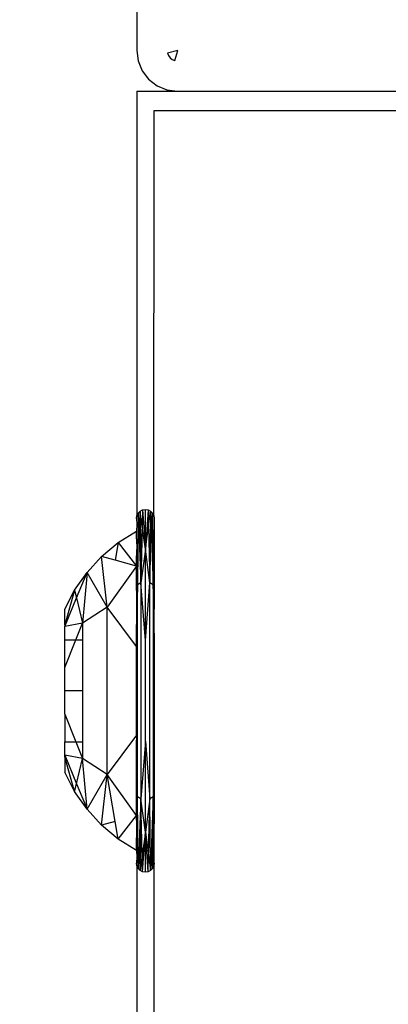
# Model space of a CAD drawing. Units: millimetres. Extents: x 65712 to 74940, y -8462 to 2460.
# Drawn here: x 71505 to 71524, y -4154 to -4106 of the extents above; entities that cross this region are included whole.
import ezdxf

# ---------------------------------------------------------------- set-up
doc = ezdxf.new("R2010")
doc.units = ezdxf.units.MM
doc.layers.add('Strefa bezpieczna', color=8, linetype='Continuous')
doc.dimstyles.get("Standard").update_dxf_attribs({"dimtxt": 180, "dimasz": 200, "dimexe": 0.18, "dimexo": 0.0625, "dimgap": 200, "dimtad": 0, "dimtih": 1, "dimtoh": 1, "dimlfac": 0.001, "dimzin": 0, "dimdsep": 46, "dimtxsty": 'Standard', "dimcen": 0.09, "dimse1": 1, "dimse2": 1, "dimadec": 0, "dimazin": 0, "dimtfac": 1, "dimtdec": 4, "dimtofl": 0, "dimtmove": 0, "dimatfit": 3, "dimfxl": 1, "dimtolj": 1, "dimtzin": 0, "dimarcsym": 0})

# ---------------------------------------------------------------- blocks, each defined once
blk = doc.blocks.new('*D125')
at = {"layer": 'Defpoints', "color": 0}
for p in [(70561.115, 1145.213), (65950.222, -8462.148), (72928.155, -8462.148)]:
    blk.add_point(p, dxfattribs=at)
at = {"layer": 'Strefa bezpieczna', "color": 0, "lineweight": -2}
for p, q in [((65950.222, 945.213), (65950.222, -3104.109)), ((65950.222, -8262.148), (65950.222, -3684.109))]:
    blk.add_line(p, q, dxfattribs=at)
at = {"layer": 'Strefa bezpieczna', "color": 0}
for points in [[(65983.555, 945.213), (65916.888, 945.213), (65950.222, 1145.213)], [(65916.888, -8262.148), (65983.555, -8262.148), (65950.222, -8462.148)]]:
    blk.add_solid(points, dxfattribs=at)
at = {"layer": 'Strefa bezpieczna', "color": 0, "insert": (65950.222, -3394.109), "char_height": 180, "attachment_point": 5}
blk.add_mtext('\\A1;9.61', dxfattribs=at)
blk = doc.blocks.new('*D126')
at = {"layer": 'Defpoints', "color": 0}
for p in [(70680.155, -818.384), (67146.851, -6498.296), (72714.155, -6498.296)]:
    blk.add_point(p, dxfattribs=at)
at = {"layer": 'Strefa bezpieczna', "color": 0, "lineweight": -2}
for p, q in [((67146.851, -1018.384), (67146.851, -3241.876)), ((67146.851, -6298.296), (67146.851, -3821.876))]:
    blk.add_line(p, q, dxfattribs=at)
at = {"layer": 'Strefa bezpieczna', "color": 0}
for points in [[(67180.185, -1018.384), (67113.518, -1018.384), (67146.851, -818.384)], [(67113.518, -6298.296), (67180.185, -6298.296), (67146.851, -6498.296)]]:
    blk.add_solid(points, dxfattribs=at)
at = {"layer": 'Strefa bezpieczna', "color": 0, "insert": (67146.851, -3531.876), "char_height": 180, "attachment_point": 5}
blk.add_mtext('\\A1;5.68', dxfattribs=at)

msp = doc.modelspace()

# ---------------------------------------------------------------- linework, layer by layer
for p, q in [((71511.159, -4041.385), (71511.159, -4107.385)), ((71511.159, -4107.385), (71511.227, -4107.903)), ((71513.176, -4107.381), (71512.671, -4107.516)), ((71512.671, -4107.516), (71512.722, -4107.638)), ((71512.722, -4107.638), (71512.802, -4107.742)), ((71513.028, -4107.873), (71513.176, -4107.381)), ((71511.227, -4107.903), (71511.427, -4108.385)), ((71512.802, -4107.742), (71512.907, -4107.823)), ((71512.907, -4107.823), (71513.028, -4107.873)), ((71511.427, -4108.385), (71511.745, -4108.8)), ((71511.745, -4108.8), (71512.159, -4109.117)), ((71512.159, -4109.117), (71512.641, -4109.317)), ((71511.159, -4109.385), (71513.159, -4109.385)), ((71511.159, -4109.385), (71511.167, -4130.213)), ((71512.641, -4109.317), (71513.159, -4109.385)), ((71513.159, -4109.385), (71546.159, -4109.385)), ((71512.004, -4130.213), (71512.026, -4110.341)), ((71512.026, -4110.341), (71524.026, -4110.341)), ((71511.167, -4130.213), (71511.146, -4130.348)), ((71511.146, -4130.348), (71511.167, -4130.213)), ((71511.146, -4130.348), (71511.167, -4130.213)), ((71511.146, -4130.348), (71511.159, -4130.655)), ((71511.167, -4130.213), (71511.23, -4130.09)), ((71511.167, -4130.213), (71511.23, -4130.09)), ((71511.23, -4130.09), (71511.202, -4133.603)), ((71511.23, -4130.09), (71511.327, -4129.992)), ((71511.23, -4130.09), (71511.327, -4129.992)), ((71511.23, -4130.09), (71511.371, -4133.502)), ((71511.327, -4129.992), (71511.45, -4129.93)), ((71511.327, -4129.992), (71511.45, -4129.93)), ((71511.371, -4133.502), (71511.327, -4129.992)), ((71511.432, -4130.749), (71511.327, -4129.992)), ((71511.327, -4129.992), (71511.371, -4133.502)), ((71511.327, -4129.992), (71511.371, -4133.502)), ((71511.45, -4129.93), (71511.432, -4130.749)), ((71511.45, -4129.93), (71511.586, -4129.908)), ((71511.45, -4129.93), (71511.586, -4129.908)), ((71511.45, -4129.93), (71511.586, -4131.865)), ((71511.45, -4129.93), (71511.586, -4131.865)), ((71511.45, -4129.93), (71511.586, -4131.865)), ((71511.586, -4131.865), (71511.586, -4129.908)), ((71511.586, -4129.908), (71511.722, -4129.93)), ((71511.586, -4131.865), (71511.586, -4129.908)), ((71511.586, -4131.865), (71511.586, -4129.908)), ((71511.586, -4129.908), (71511.722, -4129.93)), ((71511.586, -4131.865), (71511.586, -4129.908)), ((71511.722, -4129.93), (71511.586, -4131.865)), ((71511.722, -4129.93), (71511.586, -4131.865)), ((71511.722, -4129.93), (71511.586, -4131.865)), ((71511.722, -4129.93), (71511.74, -4130.749)), ((71511.722, -4129.93), (71511.845, -4129.992)), ((71511.722, -4129.93), (71511.845, -4129.992)), ((71511.74, -4130.749), (71511.845, -4129.992)), ((71511.845, -4129.992), (71511.801, -4133.502)), ((71511.845, -4129.992), (71511.97, -4133.603)), ((71511.845, -4129.992), (71511.942, -4130.09)), ((71511.845, -4129.992), (71511.942, -4130.09)), ((71511.942, -4130.09), (71511.97, -4133.603)), ((71511.942, -4130.09), (71512.004, -4130.213)), ((71511.97, -4133.603), (71511.942, -4130.09)), ((71511.942, -4130.09), (71511.97, -4133.603)), ((71511.942, -4130.09), (71512.004, -4130.213)), ((71511.97, -4133.603), (71511.942, -4130.09)), ((71512.026, -4130.348), (71511.97, -4133.603)), ((71512.004, -4130.213), (71512.026, -4130.348)), ((71512.004, -4130.213), (71512.026, -4130.348)), ((71512.004, -4130.213), (71512.026, -4130.348)), ((71512.026, -4130.348), (71512.026, -4131.949)), ((71511.159, -4130.655), (71511.146, -4130.97)), ((71511.432, -4130.749), (71511.371, -4133.502)), ((71511.586, -4131.865), (71511.432, -4130.749)), ((71511.586, -4131.865), (71511.74, -4130.749)), ((71511.74, -4130.749), (71511.801, -4133.502)), ((71510.25, -4131.536), (71511.146, -4130.97)), ((71511.146, -4131.344), (71511.146, -4130.97)), ((71509.436, -4132.216), (71510.25, -4131.536)), ((71510.25, -4131.536), (71510.101, -4132.399)), ((71510.25, -4131.536), (71511.146, -4132.686)), ((71511.146, -4131.344), (71511.159, -4131.871)), ((71508.72, -4132.998), (71509.436, -4132.216)), ((71509.703, -4134.707), (71509.436, -4132.216)), ((71510.101, -4132.399), (71509.436, -4132.216)), ((71511.146, -4132.467), (71511.159, -4131.871)), ((71511.159, -4131.871), (71511.202, -4133.603)), ((71511.586, -4131.865), (71511.371, -4133.502)), ((71511.801, -4133.502), (71511.586, -4131.865)), ((71511.586, -4136.342), (71511.586, -4131.865)), ((71512.026, -4131.949), (71511.97, -4133.603)), ((71512.026, -4131.949), (71512.026, -4134.808)), ((71511.146, -4132.686), (71509.703, -4134.707)), ((71511.146, -4132.686), (71510.101, -4132.399)), ((71511.146, -4132.686), (71511.146, -4132.467)), ((71511.146, -4132.467), (71511.146, -4132.625)), ((71511.159, -4135.099), (71511.146, -4132.686)), ((71508.113, -4133.867), (71508.72, -4132.998)), ((71508.205, -4134.251), (71508.72, -4132.998)), ((71508.72, -4132.998), (71508.501, -4135.494)), ((71509.703, -4134.707), (71508.72, -4132.998)), ((71511.202, -4133.603), (71511.159, -4135.099)), ((71511.371, -4133.502), (71511.202, -4133.603)), ((71511.202, -4144.014), (71511.202, -4133.603)), ((71511.371, -4133.502), (71511.371, -4144.115)), ((71511.586, -4136.342), (71511.371, -4133.502)), ((71511.586, -4136.342), (71511.801, -4133.502)), ((71511.97, -4133.603), (71511.801, -4133.502)), ((71511.801, -4144.115), (71511.801, -4133.502)), ((71511.97, -4133.603), (71511.97, -4144.014)), ((71512.026, -4134.808), (71511.97, -4133.603)), ((71507.626, -4134.808), (71508.113, -4133.867)), ((71508.113, -4133.867), (71507.626, -4135.572)), ((71508.113, -4133.867), (71508.205, -4134.251)), ((71507.626, -4135.659), (71508.205, -4134.251)), ((71508.205, -4134.251), (71508.501, -4135.494)), ((71509.703, -4134.707), (71508.501, -4135.494)), ((71509.703, -4142.91), (71509.703, -4134.707)), ((71511.146, -4136.629), (71509.703, -4134.707)), ((71507.626, -4135.572), (71507.626, -4134.808)), ((71511.146, -4134.883), (71511.146, -4136.386)), ((71511.159, -4135.099), (71511.146, -4135.555)), ((71512.026, -4135.98), (71512.026, -4134.808)), ((71508.501, -4135.494), (71507.626, -4135.659)), ((71507.626, -4135.572), (71507.626, -4135.659)), ((71507.626, -4136.308), (71507.626, -4135.659)), ((71508.173, -4136.308), (71508.501, -4135.494)), ((71508.501, -4135.494), (71508.501, -4136.308)), ((71511.146, -4136.629), (71511.146, -4135.555)), ((71512.026, -4135.98), (71512.023, -4136.147)), ((71512.023, -4136.147), (71512.026, -4136.313)), ((71507.626, -4137.669), (71508.173, -4136.308)), ((71507.626, -4136.308), (71508.173, -4136.308)), ((71507.626, -4137.669), (71507.626, -4136.308)), ((71508.173, -4136.308), (71508.501, -4136.308)), ((71508.501, -4136.308), (71508.501, -4138.808)), ((71511.146, -4140.988), (71511.146, -4136.629)), ((71511.586, -4141.274), (71511.586, -4136.342)), ((71512.026, -4136.313), (71512.026, -4141.316)), ((71507.626, -4138.808), (71507.626, -4137.669)), ((71508.501, -4138.808), (71507.626, -4138.808)), ((71507.626, -4139.948), (71507.626, -4138.808)), ((71508.501, -4138.808), (71508.501, -4141.308)), ((71507.626, -4139.948), (71508.173, -4141.308)), ((71507.626, -4139.948), (71507.626, -4141.308)), ((71511.146, -4140.988), (71509.703, -4142.91)), ((71511.146, -4140.988), (71511.146, -4142.062)), ((71507.626, -4141.308), (71508.173, -4141.308)), ((71507.626, -4141.958), (71507.626, -4141.308)), ((71508.173, -4141.308), (71508.501, -4142.123)), ((71508.173, -4141.308), (71508.501, -4141.308)), ((71508.501, -4141.308), (71508.501, -4142.123)), ((71511.146, -4145.15), (71511.146, -4141.231)), ((71511.146, -4145.15), (71511.146, -4141.231)), ((71511.586, -4141.274), (71511.371, -4144.115)), ((71511.586, -4145.752), (71511.586, -4141.274)), ((71511.586, -4141.274), (71511.801, -4144.115)), ((71512.026, -4141.316), (71512.023, -4141.478)), ((71512.023, -4141.478), (71512.026, -4141.637)), ((71508.501, -4142.123), (71507.626, -4141.958)), ((71507.626, -4142.045), (71507.626, -4141.958)), ((71507.626, -4141.958), (71508.205, -4143.365)), ((71512.026, -4141.637), (71512.026, -4142.808)), ((71508.113, -4143.75), (71507.626, -4142.045)), ((71507.626, -4142.045), (71507.626, -4142.808)), ((71508.205, -4143.365), (71508.501, -4142.123)), ((71508.72, -4144.619), (71508.501, -4142.123)), ((71509.703, -4142.91), (71508.501, -4142.123)), ((71511.159, -4142.517), (71511.146, -4142.062)), ((71508.113, -4143.75), (71507.626, -4142.808)), ((71508.72, -4144.619), (71509.703, -4142.91)), ((71509.436, -4145.401), (71509.703, -4142.91)), ((71511.146, -4144.931), (71509.703, -4142.91)), ((71510.101, -4145.218), (71509.703, -4142.91)), ((71511.146, -4142.734), (71511.159, -4142.517)), ((71511.202, -4144.014), (71511.146, -4142.734)), ((71511.146, -4144.931), (71511.146, -4142.734)), ((71512.026, -4142.808), (71511.97, -4144.014)), ((71512.026, -4142.808), (71512.026, -4145.341)), ((71508.113, -4143.75), (71508.205, -4143.365)), ((71508.205, -4143.365), (71508.72, -4144.619)), ((71508.72, -4144.619), (71508.113, -4143.75)), ((71511.159, -4145.746), (71511.202, -4144.014)), ((71511.371, -4144.115), (71511.202, -4144.014)), ((71511.23, -4147.527), (71511.202, -4144.014)), ((71511.371, -4144.115), (71511.23, -4147.527)), ((71511.371, -4144.115), (71511.327, -4147.624)), ((71511.327, -4147.624), (71511.371, -4144.115)), ((71511.327, -4147.624), (71511.371, -4144.115)), ((71511.586, -4145.752), (71511.371, -4144.115)), ((71511.432, -4146.868), (71511.371, -4144.115)), ((71511.801, -4144.115), (71511.586, -4145.752)), ((71511.74, -4146.868), (71511.801, -4144.115)), ((71511.97, -4144.014), (71511.801, -4144.115)), ((71511.845, -4147.624), (71511.801, -4144.115)), ((71511.97, -4144.014), (71511.845, -4147.624)), ((71511.97, -4144.014), (71511.942, -4147.527)), ((71511.942, -4147.527), (71511.97, -4144.014)), ((71511.97, -4144.014), (71511.942, -4147.527)), ((71511.942, -4147.527), (71511.97, -4144.014)), ((71512.026, -4145.341), (71511.97, -4144.014)), ((71509.436, -4145.401), (71508.72, -4144.619)), ((71510.101, -4145.218), (71509.436, -4145.401)), ((71510.25, -4146.081), (71510.101, -4145.218)), ((71510.25, -4146.081), (71511.146, -4144.931)), ((71511.146, -4145.15), (71511.146, -4144.931)), ((71511.146, -4145.15), (71511.159, -4145.746)), ((71512.026, -4160.341), (71512.026, -4145.341)), ((71510.25, -4146.081), (71509.436, -4145.401)), ((71511.146, -4146.273), (71511.159, -4145.746)), ((71511.586, -4145.752), (71511.432, -4146.868)), ((71511.45, -4147.687), (71511.586, -4145.752)), ((71511.45, -4147.687), (71511.586, -4145.752)), ((71511.45, -4147.687), (71511.586, -4145.752)), ((71511.722, -4147.687), (71511.586, -4145.752)), ((71511.586, -4145.752), (71511.74, -4146.868)), ((71511.586, -4147.708), (71511.586, -4145.752)), ((71511.586, -4147.708), (71511.586, -4145.752)), ((71511.722, -4147.687), (71511.586, -4145.752)), ((71511.586, -4147.708), (71511.586, -4145.752)), ((71511.586, -4147.708), (71511.586, -4145.752)), ((71511.722, -4147.687), (71511.586, -4145.752)), ((71511.146, -4146.647), (71510.25, -4146.081)), ((71511.146, -4146.647), (71511.146, -4146.273)), ((71511.146, -4146.647), (71511.159, -4146.962)), ((71511.159, -4146.962), (71511.146, -4147.268)), ((71511.167, -4147.404), (71511.146, -4147.268)), ((71511.167, -4147.404), (71511.146, -4147.268)), ((71511.167, -4147.404), (71511.146, -4147.268)), ((71511.432, -4146.868), (71511.327, -4147.624)), ((71511.45, -4147.687), (71511.432, -4146.868)), ((71511.722, -4147.687), (71511.74, -4146.868)), ((71511.74, -4146.868), (71511.845, -4147.624)), ((71512.026, -4147.268), (71512.004, -4147.404)), ((71512.026, -4147.268), (71512.004, -4147.404)), ((71511.167, -4147.404), (71511.167, -4171.564)), ((71511.23, -4147.527), (71511.167, -4147.404)), ((71511.23, -4147.527), (71511.167, -4147.404)), ((71511.327, -4147.624), (71511.23, -4147.527)), ((71511.327, -4147.624), (71511.23, -4147.527)), ((71511.45, -4147.687), (71511.327, -4147.624)), ((71511.45, -4147.687), (71511.327, -4147.624)), ((71511.586, -4147.708), (71511.45, -4147.687)), ((71511.586, -4147.708), (71511.45, -4147.687)), ((71511.722, -4147.687), (71511.586, -4147.708)), ((71511.722, -4147.687), (71511.586, -4147.708)), ((71511.845, -4147.624), (71511.722, -4147.687)), ((71511.845, -4147.624), (71511.722, -4147.687)), ((71511.942, -4147.527), (71511.845, -4147.624)), ((71511.942, -4147.527), (71511.845, -4147.624)), ((71512.004, -4147.404), (71511.942, -4147.527)), ((71512.004, -4147.404), (71511.942, -4147.527))]:
    msp.add_line(p, q)

# ---------------------------------------------------------------- dimensions: what is measured, and where the dimension line sits
at = {"layer": 'Strefa bezpieczna'}
for base, p1, p2, picture, middle in [((65950.222, -8462.148), (70561.115, 1145.213), (72928.155, -8462.148), '*D125', (65950.222, -3394.109)), ((67146.851, -6498.296), (70680.155, -818.384), (72714.155, -6498.296), '*D126', (67146.851, -3531.876))]:
    dim = msp.add_linear_dim(base=base, p1=p1, p2=p2, angle=90, dimstyle='Standard', dxfattribs=at)
    dim.commit()
    dim.dimension.update_dxf_attribs({"geometry": picture, "text_midpoint": middle, "dimtype": 160})

doc.saveas('drawing.dxf')
